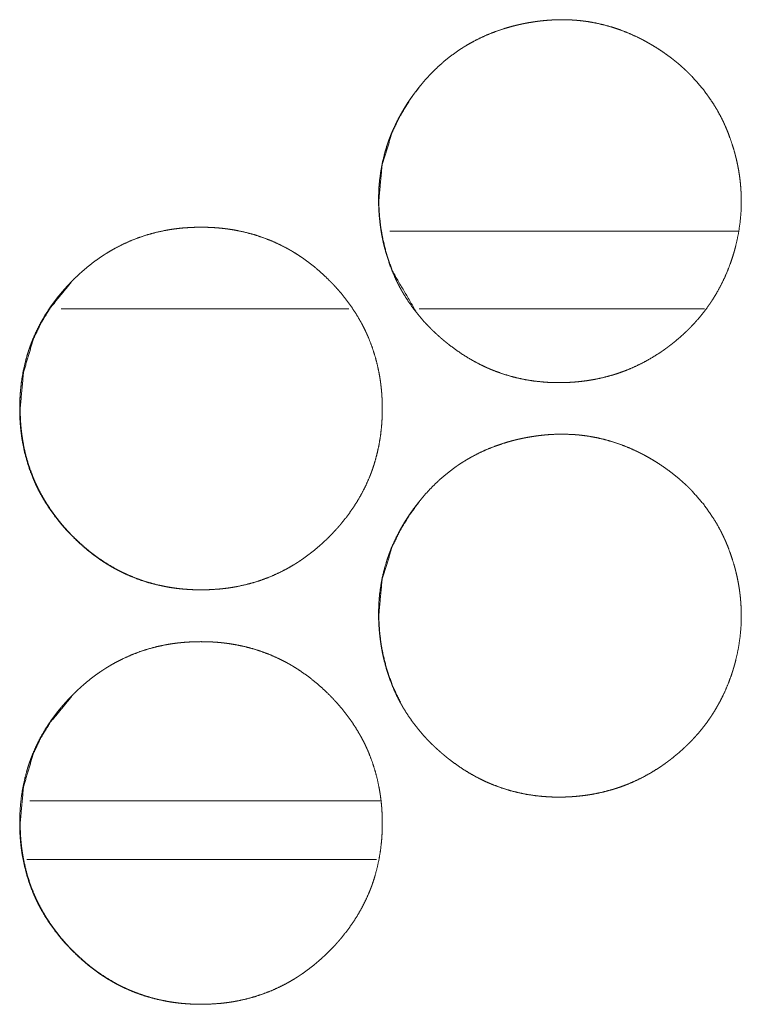
# Model space of a CAD drawing. Units: inches. Extents: x 92 to 362, y 25 to 267.
# Drawn here: x 209 to 209, y 178 to 178 of the extents above; entities that cross this region are included whole.
import ezdxf

# ---------------------------------------------------------------- set-up
doc = ezdxf.new("R2010")
doc.units = ezdxf.units.IN
doc.header["$MEASUREMENT"] = 0
doc.layers.add('1', color=7, linetype='Continuous')

msp = doc.modelspace()

# ---------------------------------------------------------------- linework, layer by layer
at = {"layer": '1', "color": 163, "linetype": 'Continuous', "lineweight": 18}
for p, q in [((209.38031, 178.23903), (209.11531, 178.23903)), ((209.0842, 178.17998), (208.86543, 178.17998)), ((209.35454, 178.17998), (209.13754, 178.17998)), ((209.10797, 177.80595), (208.84152, 177.80595))]:
    msp.add_line(p, q, dxfattribs=at)
at = {"layer": '1', "color": 31, "linetype": 'Continuous', "lineweight": 18}
msp.add_line((208.83932, 177.76147), (209.10504, 177.76147), dxfattribs=at)
at = {"layer": '1', "color": 163, "linetype": 'Continuous', "lineweight": 18}
for points, knots in [([(209.37836, 178.22809), (209.37795, 178.2265), (209.37774, 178.22572), (209.37752, 178.22493), (209.37708, 178.22335), (209.37662, 178.22179), (209.37566, 178.21868), (209.37461, 178.21559), (209.37235, 178.20952), (209.3698, 178.20359), (209.36696, 178.19776), (209.36383, 178.19206), (209.36217, 178.18928), (209.36041, 178.1865), (209.35997, 178.18582), (209.35951, 178.18513), (209.35929, 178.1848), (209.35882, 178.18412), (209.35765, 178.18243), (209.3567, 178.1811), (209.35275, 178.1759), (209.34856, 178.17094), (209.34639, 178.16853), (209.34416, 178.16619), (209.34301, 178.16503), (209.34187, 178.1639), (209.34071, 178.16276), (209.33952, 178.16164), (209.33714, 178.15946), (209.33469, 178.15731), (209.33219, 178.15521), (209.32965, 178.15317), (209.32835, 178.15217), (209.32705, 178.15118), (209.3264, 178.15068), (209.32606, 178.15045), (209.32573, 178.1502), (209.32441, 178.14924), (209.32308, 178.1483), (209.32172, 178.14736), (209.32038, 178.14645), (209.31902, 178.14556), (209.31349, 178.14217), (209.30782, 178.13903), (209.30201, 178.13619), (209.29606, 178.13362), (209.29303, 178.13245), (209.28997, 178.13135), (209.28842, 178.13082), (209.28685, 178.13032), (209.28607, 178.13007), (209.28529, 178.12984), (209.2849, 178.1297), (209.2845, 178.12959), (209.28411, 178.12947), (209.28372, 178.12937), (209.27739, 178.12769), (209.27102, 178.12633), (209.26783, 178.12577), (209.26463, 178.12528), (209.26141, 178.12487), (209.25818, 178.12452), (209.25657, 178.12438), (209.25495, 178.12425), (209.25333, 178.12414), (209.25171, 178.12405), (209.25008, 178.12398), (209.24846, 178.12391), (209.24683, 178.12387), (209.24519, 178.12385), (209.24192, 178.12385), (209.2411, 178.12386), (209.24028, 178.12388), (209.23987, 178.12388), (209.23946, 178.1239), (209.23905, 178.12391), (209.23864, 178.12392), (209.23538, 178.12408), (209.23213, 178.1243), (209.22567, 178.12497), (209.21928, 178.12594), (209.21295, 178.12723), (209.20668, 178.12882), (209.20049, 178.13075), (209.19435, 178.13299), (209.19359, 178.1333), (209.19283, 178.1336), (209.19245, 178.13375), (209.19206, 178.13391), (209.19168, 178.13408), (209.19131, 178.13424), (209.18981, 178.13489), (209.18831, 178.13555), (209.18536, 178.13694), (209.18245, 178.1384), (209.17676, 178.14151), (209.17123, 178.1449), (209.16585, 178.14853), (209.16063, 178.15241), (209.15934, 178.15342), (209.15808, 178.15444), (209.1568, 178.15547), (209.15555, 178.15653), (209.15524, 178.15679), (209.15493, 178.15706), (209.15461, 178.15732), (209.1543, 178.1576), (209.15369, 178.15813), (209.15308, 178.15868), (209.15185, 178.15976), (209.15064, 178.16086), (209.14946, 178.16197), (209.14827, 178.16309), (209.1471, 178.16422), (209.14596, 178.16537), (209.14369, 178.1677), (209.14149, 178.17007), (209.13726, 178.17497), (209.13325, 178.18006), (209.1295, 178.18534), (209.12599, 178.19085), (209.12556, 178.19155), (209.12515, 178.19226), (209.12495, 178.19261), (209.12474, 178.19297), (209.12454, 178.19332), (209.12434, 178.19368), (209.12353, 178.19511), (209.12275, 178.19655), (209.12126, 178.19946), (209.11982, 178.20237), (209.11722, 178.20831), (209.1149, 178.21437), (209.1129, 178.22051), (209.11118, 178.22676), (209.11042, 178.22993), (209.10973, 178.23312), (209.10942, 178.23473), (209.10912, 178.23633), (209.10883, 178.23795), (209.1087, 178.23875), (209.10857, 178.23957), (209.10833, 178.24119), (209.1081, 178.24282), (209.1079, 178.24443), (209.1077, 178.24606), (209.10736, 178.24931), (209.10709, 178.25257), (209.10689, 178.25584), (209.10676, 178.25911), (209.10674, 178.25993), (209.10672, 178.26075), (209.10672, 178.26116), (209.10671, 178.26157), (209.10671, 178.26239), (209.10671, 178.26403), (209.10672, 178.26567), (209.107, 178.27218), (209.10758, 178.27864), (209.10848, 178.28504), (209.10969, 178.29141), (209.11123, 178.29771), (209.11309, 178.30396), (209.11335, 178.30474), (209.11361, 178.30551), (209.11374, 178.3059), (209.11389, 178.30629), (209.11402, 178.30668), (209.11416, 178.30706), (209.11471, 178.30861), (209.11529, 178.31013), (209.11649, 178.31318), (209.11778, 178.31618), (209.12054, 178.32205), (209.12357, 178.32778), (209.12519, 178.33059), (209.12687, 178.33336), (209.12861, 178.33611), (209.13042, 178.33882), (209.13135, 178.34016), (209.13325, 178.34282), (209.13422, 178.34413), (209.13471, 178.34478), (209.1352, 178.34543), (209.13546, 178.34576), (209.13596, 178.34641), (209.1362, 178.34674), (209.13722, 178.34803), (209.13825, 178.34929), (209.14247, 178.35425), (209.14688, 178.35899), (209.1515, 178.36352), (209.15633, 178.36782), (209.16139, 178.37188), (209.16666, 178.37571), (209.16801, 178.37663), (209.16938, 178.37753), (209.17076, 178.37842), (209.17146, 178.37886), (209.17215, 178.37929), (209.17497, 178.38097), (209.1778, 178.38257), (209.18357, 178.38554), (209.18947, 178.38821), (209.19549, 178.3906), (209.20162, 178.3927), (209.20473, 178.39364), (209.20787, 178.39452), (209.20945, 178.39494), (209.21183, 178.39553), (209.21262, 178.39571), (209.21343, 178.39589), (209.21382, 178.39598), (209.21422, 178.39607), (209.21583, 178.39642), (209.21743, 178.39675), (209.21903, 178.39706), (209.22063, 178.39735), (209.22385, 178.39788), (209.22706, 178.39835), (209.22866, 178.39856), (209.23028, 178.39875), (209.23189, 178.39892), (209.23351, 178.39908), (209.23674, 178.39934), (209.23998, 178.39952), (209.24648, 178.39967), (209.25299, 178.39948), (209.25463, 178.39939), (209.25626, 178.39928), (209.2579, 178.39914), (209.25872, 178.39907), (209.25952, 178.39899), (209.26278, 178.39862), (209.26601, 178.39817), (209.27239, 178.39702), (209.27869, 178.39556), (209.2849, 178.39379), (209.29102, 178.39172), (209.29706, 178.38934), (209.30301, 178.38666), (209.30376, 178.38629), (209.30485, 178.38575), (209.30523, 178.38556), (209.30596, 178.3852), (209.30741, 178.38444), (209.30886, 178.38369), (209.31171, 178.3821), (209.31454, 178.38047), (209.31731, 178.37878), (209.32004, 178.37704), (209.32275, 178.37523), (209.32541, 178.37336), (209.32804, 178.37145), (209.33062, 178.36948), (209.33317, 178.36745), (209.33566, 178.36536), (209.33812, 178.36319), (209.34053, 178.36097), (209.34083, 178.36069), (209.34142, 178.36012), (209.34171, 178.35984), (209.34288, 178.35869), (209.34404, 178.35753), (209.34517, 178.35637), (209.35368, 178.34659), (209.36112, 178.33606), (209.36446, 178.3305), (209.36752, 178.32477), (209.36895, 178.32183), (209.36929, 178.32109), (209.36964, 178.32033), (209.36981, 178.31997), (209.37015, 178.31921), (209.3703, 178.31883), (209.37161, 178.31582), (209.37282, 178.31278), (209.37503, 178.30663), (209.37698, 178.30038), (209.37743, 178.29879), (209.37764, 178.29801), (209.37805, 178.29642), (209.37826, 178.29563), (209.37836, 178.29523), (209.37846, 178.29484), (209.37856, 178.29443), (209.37865, 178.29403), (209.37938, 178.29084), (209.38003, 178.28763), (209.38062, 178.28442), (209.38111, 178.2812), (209.38154, 178.27797), (209.38188, 178.27473), (209.38215, 178.27148), (209.38235, 178.26822), (209.38248, 178.26494), (209.38252, 178.26167)], [0, 0, 0.001971, 0.002942, 0.003932, 0.005897, 0.00785, 0.011761, 0.015671, 0.023446, 0.031205, 0.038978, 0.046785, 0.050683, 0.054625, 0.055596, 0.056589, 0.057074, 0.058063, 0.060534, 0.062495, 0.070326, 0.078123, 0.082019, 0.0859, 0.087856, 0.089791, 0.091736, 0.093693, 0.097576, 0.101486, 0.105403, 0.109316, 0.111289, 0.113252, 0.114234, 0.114728, 0.115219, 0.117188, 0.11914, 0.121117, 0.123064, 0.125019, 0.132802, 0.140589, 0.148348, 0.156127, 0.160031, 0.163937, 0.1659, 0.167872, 0.168856, 0.169835, 0.170329, 0.170834, 0.171323, 0.171809, 0.179669, 0.187483, 0.191371, 0.195262, 0.199153, 0.203052, 0.204998, 0.206943, 0.208901, 0.210842, 0.212798, 0.214754, 0.216708, 0.218678, 0.222601, 0.223586, 0.224571, 0.225056, 0.225556, 0.226041, 0.226542, 0.230454, 0.234371, 0.242164, 0.249928, 0.257681, 0.265437, 0.273229, 0.281067, 0.282062, 0.283038, 0.283528, 0.284033, 0.28453, 0.285021, 0.286981, 0.288947, 0.29287, 0.296771, 0.304556, 0.312344, 0.320134, 0.327944, 0.329904, 0.33186, 0.333827, 0.335791, 0.336279, 0.336777, 0.337266, 0.337764, 0.338739, 0.339724, 0.341684, 0.343654, 0.3456, 0.347557, 0.349514, 0.351459, 0.355361, 0.359243, 0.367012, 0.374792, 0.382573, 0.390408, 0.391398, 0.392379, 0.392862, 0.393366, 0.393856, 0.394339, 0.396313, 0.398285, 0.402207, 0.406108, 0.413891, 0.421674, 0.429434, 0.437215, 0.441121, 0.445039, 0.447013, 0.448969, 0.450937, 0.451919, 0.452916, 0.454877, 0.456849, 0.458803, 0.460771, 0.4647, 0.468621, 0.472552, 0.476478, 0.477463, 0.478448, 0.478948, 0.479433, 0.480418, 0.482388, 0.484357, 0.492179, 0.499964, 0.50773, 0.515511, 0.523298, 0.531126, 0.532115, 0.533089, 0.533583, 0.534082, 0.534577, 0.535062, 0.537034, 0.538993, 0.542924, 0.546838, 0.554627, 0.56241, 0.566303, 0.570195, 0.574102, 0.578013, 0.579968, 0.583889, 0.585856, 0.586828, 0.58781, 0.58831, 0.589292, 0.589782, 0.591753, 0.593708, 0.601526, 0.609301, 0.617071, 0.624832, 0.632615, 0.640437, 0.642406, 0.64437, 0.646338, 0.647336, 0.648311, 0.652244, 0.656157, 0.663944, 0.671717, 0.67949, 0.68727, 0.691172, 0.695086, 0.697042, 0.699988, 0.700966, 0.70196, 0.702441, 0.702938, 0.704906, 0.706868, 0.708827, 0.71078, 0.714694, 0.718596, 0.720534, 0.722487, 0.724436, 0.726383, 0.730272, 0.73417, 0.741972, 0.749791, 0.751763, 0.753722, 0.755698, 0.756687, 0.757661, 0.761593, 0.765508, 0.773289, 0.781055, 0.788808, 0.796563, 0.80436, 0.812195, 0.813188, 0.814656, 0.815159, 0.816138, 0.81811, 0.820067, 0.823986, 0.8279, 0.831801, 0.835694, 0.839605, 0.843499, 0.847404, 0.851296, 0.855212, 0.859117, 0.863049, 0.866986, 0.867473, 0.868468, 0.868954, 0.870922, 0.872889, 0.874835, 0.890391, 0.905878, 0.91366, 0.921457, 0.925386, 0.926365, 0.927365, 0.927847, 0.928841, 0.929332, 0.933266, 0.937202, 0.945044, 0.952905, 0.954884, 0.955855, 0.957826, 0.958812, 0.959312, 0.959794, 0.960294, 0.960791, 0.96472, 0.968643, 0.972568, 0.976474, 0.980385, 0.984298, 0.988219, 0.992134, 0.996076, 1, 1]), ([(209.10689, 178.26214), (209.10935, 178.28883), (209.11706, 178.31412), (209.12291, 178.32624), (209.13006, 178.33801), (209.13412, 178.34377), (209.13844, 178.34933), (209.14007, 178.35129)], [0, 0, 0.276034, 0.548251, 0.686841, 0.828652, 0.901194, 0.973716, 1, 1]), ([(209.13555, 178.17727), (209.11732, 178.20849), (209.1129, 178.22111), (209.10967, 178.23438), (209.10851, 178.24127), (209.10765, 178.24827), (209.1071, 178.25525), (209.10689, 178.26214)], [0, 0, 0.396806, 0.543555, 0.693424, 0.770082, 0.847539, 0.92437, 1, 1]), ([(209.38252, 178.26167), (209.38227, 178.25322), (209.3815, 178.24481), (209.38019, 178.23642), (209.37836, 178.22809)], [0, 0, 0.249246, 0.498265, 0.748507, 1, 1]), ([(208.83385, 178.10414), (208.834, 178.11094), (208.83445, 178.1177), (208.83519, 178.12441), (208.83626, 178.13105), (208.83765, 178.13763), (208.83939, 178.14417), (208.84038, 178.14741), (208.84148, 178.15064), (208.84176, 178.15145), (208.84205, 178.15224), (208.84219, 178.15265), (208.84251, 178.15345), (208.84265, 178.15385), (208.84327, 178.15543), (208.84391, 178.15701), (208.84666, 178.16321), (208.84973, 178.16922), (208.85309, 178.17504), (208.85676, 178.18071), (208.8587, 178.18347), (208.86071, 178.18619), (208.86279, 178.18887), (208.86494, 178.1915), (208.8655, 178.19215), (208.86605, 178.1928), (208.86661, 178.19345), (208.86717, 178.19409), (208.8683, 178.19537), (208.86945, 178.19663), (208.87176, 178.19911), (208.87413, 178.20153), (208.87655, 178.2039), (208.87903, 178.20622), (208.88154, 178.20847), (208.88411, 178.21068), (208.88672, 178.21282), (208.88939, 178.2149), (208.89211, 178.21692), (208.89489, 178.21888), (208.89631, 178.21984), (208.89773, 178.22077), (208.89844, 178.22124), (208.89916, 178.2217), (208.89952, 178.22192), (208.89989, 178.22215), (208.90062, 178.2226), (208.90353, 178.22435), (208.9065, 178.22601), (208.91251, 178.22909), (208.91865, 178.23184), (208.92491, 178.23425), (208.93131, 178.23633), (208.93783, 178.23809), (208.94447, 178.23952), (208.94489, 178.2396), (208.94532, 178.23968), (208.94573, 178.23974), (208.94615, 178.23982), (208.94784, 178.24011), (208.94952, 178.24037), (208.95122, 178.24062), (208.95459, 178.24103), (208.95796, 178.24138), (208.96472, 178.24183), (208.97148, 178.24197), (208.97486, 178.24194), (208.97825, 178.24184), (208.98165, 178.24166), (208.98503, 178.2414), (208.98672, 178.24124), (208.98843, 178.24106), (208.98885, 178.24101), (208.98928, 178.24097), (208.98969, 178.24092), (208.99012, 178.24086), (208.99097, 178.24076), (208.99181, 178.24064), (208.99517, 178.24015), (208.99852, 178.23957), (209.00512, 178.23817), (209.01162, 178.23645), (209.01801, 178.23439), (209.0243, 178.23201), (209.03047, 178.22928), (209.03655, 178.2262), (209.03692, 178.22599), (209.0373, 178.2258), (209.03805, 178.22538), (209.03879, 178.22497), (209.03954, 178.22454), (209.04101, 178.22368), (209.04247, 178.2228), (209.04534, 178.22099), (209.04817, 178.21912), (209.05366, 178.21517), (209.05895, 178.21098), (209.06405, 178.20653), (209.06896, 178.20184), (209.07016, 178.20063), (209.07135, 178.19941), (209.07165, 178.19909), (209.07195, 178.19879), (209.07223, 178.19848), (209.07253, 178.19817), (209.0731, 178.19754), (209.07369, 178.19692), (209.07597, 178.19439), (209.07817, 178.19181), (209.0824, 178.18654), (209.08635, 178.18109), (209.09003, 178.17545), (209.09342, 178.16961), (209.09501, 178.16662), (209.09652, 178.16359), (209.09724, 178.16204), (209.09795, 178.16049), (209.0983, 178.1597), (209.09864, 178.15892), (209.09898, 178.15814), (209.09915, 178.15774), (209.09931, 178.15735), (209.10176, 178.15101), (209.10386, 178.14457), (209.10562, 178.13805), (209.10704, 178.13146), (209.10762, 178.12814), (209.10813, 178.1248), (209.10856, 178.12144), (209.10891, 178.11806), (209.10907, 178.11636), (209.10918, 178.11467), (209.10925, 178.11381), (209.1093, 178.11296), (209.10934, 178.1121), (209.10939, 178.11125), (209.10951, 178.10783), (209.10956, 178.10442), (209.10956, 178.10356), (209.10956, 178.10271), (209.10954, 178.10101), (209.1095, 178.0993), (209.10943, 178.09761), (209.10926, 178.09422), (209.10902, 178.09085), (209.10827, 178.08413), (209.10722, 178.07748), (209.10584, 178.07088), (209.10411, 178.06434), (209.10312, 178.0611), (209.10202, 178.05786), (209.10174, 178.05705), (209.10145, 178.05624), (209.10115, 178.05545), (209.10085, 178.05464), (209.10023, 178.05305), (209.09959, 178.05148), (209.09683, 178.04528), (209.09377, 178.03926), (209.0904, 178.03343), (209.08672, 178.02776), (209.08277, 178.02227), (209.07853, 178.01694), (209.07825, 178.01662), (209.0777, 178.01597), (209.07743, 178.01564), (209.07687, 178.01499), (209.07631, 178.01435), (209.07517, 178.01308), (209.07403, 178.01181), (209.07171, 178.00933), (209.06934, 178.00691), (209.06692, 178.00454), (209.06445, 178.00222), (209.06193, 177.99995), (209.05937, 177.99774), (209.05675, 177.9956), (209.05408, 177.99351), (209.05135, 177.99149), (209.04857, 177.98952), (209.04715, 177.98856), (209.04573, 177.98762), (209.04537, 177.98739), (209.04502, 177.98715), (209.04465, 177.98693), (209.04429, 177.9867), (209.04357, 177.98624), (209.04284, 177.9858), (209.03991, 177.98404), (209.03696, 177.98237), (209.03096, 177.9793), (209.02481, 177.97655), (209.01853, 177.97413), (209.01214, 177.97205), (209.0056, 177.97028), (208.99895, 177.96886), (208.99812, 177.9687), (208.99727, 177.96855), (208.99558, 177.96826), (208.9939, 177.968), (208.99221, 177.96775), (208.98883, 177.96734), (208.98546, 177.96698), (208.9787, 177.96654), (208.97193, 177.96638), (208.96853, 177.96642), (208.96515, 177.96653), (208.96175, 177.96671), (208.95836, 177.96697), (208.95666, 177.96713), (208.95497, 177.96731), (208.95454, 177.96736), (208.95411, 177.9674), (208.95369, 177.96745), (208.95326, 177.9675), (208.95241, 177.96761), (208.95157, 177.96773), (208.94821, 177.96822), (208.94486, 177.96879), (208.93826, 177.9702), (208.93176, 177.97192), (208.92536, 177.97398), (208.91907, 177.97637), (208.91287, 177.97911), (208.90679, 177.98219), (208.90605, 177.9826), (208.90529, 177.98301), (208.90455, 177.98343), (208.90381, 177.98386), (208.90234, 177.98472), (208.90088, 177.98559), (208.898, 177.9874), (208.89517, 177.98928), (208.8924, 177.99123), (208.88968, 177.99323), (208.88701, 177.9953), (208.88439, 177.99744), (208.87929, 178.00191), (208.87438, 178.00661), (208.87318, 178.00782), (208.87198, 178.00904), (208.8717, 178.00935), (208.8714, 178.00967), (208.8711, 178.00997), (208.87081, 178.01028), (208.87023, 178.0109), (208.86965, 178.01153), (208.86737, 178.01407), (208.86516, 178.01663), (208.86094, 178.02192), (208.85698, 178.02739), (208.8533, 178.03304), (208.8499, 178.03887), (208.84831, 178.04187), (208.8468, 178.04491), (208.84607, 178.04646), (208.84537, 178.04801), (208.84519, 178.0484), (208.84502, 178.04879), (208.84485, 178.0492), (208.84434, 178.05037), (208.844, 178.05116), (208.84157, 178.0575), (208.83947, 178.06394), (208.83771, 178.07046), (208.83631, 178.07706), (208.83572, 178.08038), (208.83521, 178.08373), (208.8348, 178.0871), (208.83445, 178.09049), (208.83418, 178.09388), (208.83408, 178.09559), (208.834, 178.09731), (208.83394, 178.09901), (208.83389, 178.10072), (208.83386, 178.10243), (208.83386, 178.10329), (208.83386, 178.10372), (208.83385, 178.10382), (208.83385, 178.10392), (208.83385, 178.10404), (208.83385, 178.10414)], [0, 0, 0.007838, 0.015646, 0.023424, 0.031179, 0.038943, 0.046742, 0.05065, 0.054581, 0.055569, 0.056542, 0.057036, 0.058034, 0.058514, 0.060482, 0.062441, 0.070258, 0.078045, 0.085793, 0.093575, 0.097465, 0.101363, 0.105278, 0.109194, 0.110184, 0.111164, 0.112154, 0.113132, 0.1151, 0.117066, 0.120974, 0.124881, 0.128787, 0.132696, 0.136586, 0.140493, 0.144387, 0.148291, 0.152197, 0.156116, 0.158086, 0.160047, 0.161033, 0.162012, 0.162504, 0.163003, 0.163987, 0.167913, 0.171831, 0.179612, 0.187374, 0.19511, 0.202862, 0.210651, 0.218483, 0.218972, 0.219476, 0.219962, 0.220451, 0.22243, 0.224389, 0.226362, 0.230279, 0.234188, 0.241996, 0.249789, 0.253692, 0.257597, 0.261521, 0.265435, 0.267395, 0.269373, 0.269857, 0.270355, 0.270839, 0.271338, 0.272321, 0.273306, 0.277221, 0.281135, 0.288917, 0.296665, 0.304408, 0.312162, 0.319944, 0.327799, 0.328283, 0.328773, 0.329768, 0.330749, 0.331738, 0.333702, 0.335662, 0.339581, 0.34349, 0.351289, 0.359068, 0.366877, 0.374703, 0.376667, 0.378631, 0.37913, 0.379618, 0.380107, 0.380606, 0.381583, 0.382571, 0.386493, 0.390401, 0.398196, 0.405958, 0.413723, 0.421499, 0.425408, 0.429315, 0.431289, 0.433251, 0.434239, 0.43522, 0.436202, 0.436707, 0.437197, 0.445034, 0.452834, 0.460623, 0.468393, 0.47228, 0.476182, 0.480087, 0.483996, 0.485971, 0.487927, 0.488921, 0.489898, 0.49089, 0.491868, 0.495818, 0.499751, 0.500742, 0.501718, 0.503685, 0.505652, 0.507605, 0.511513, 0.515411, 0.523204, 0.530971, 0.538747, 0.546543, 0.550451, 0.554396, 0.555383, 0.556371, 0.557349, 0.558342, 0.56031, 0.56227, 0.570092, 0.577873, 0.585642, 0.593424, 0.601231, 0.609074, 0.609574, 0.610554, 0.611044, 0.612034, 0.613013, 0.61498, 0.616946, 0.620865, 0.624772, 0.628678, 0.632587, 0.636487, 0.640394, 0.644288, 0.648201, 0.652119, 0.656039, 0.658016, 0.659977, 0.660477, 0.660964, 0.661456, 0.661956, 0.662934, 0.663918, 0.667857, 0.671769, 0.679543, 0.687305, 0.69506, 0.702813, 0.71062, 0.718464, 0.719441, 0.720434, 0.722413, 0.724372, 0.726345, 0.730262, 0.734171, 0.741979, 0.749787, 0.753706, 0.757611, 0.761534, 0.765449, 0.767424, 0.769387, 0.769886, 0.770383, 0.770867, 0.771366, 0.772349, 0.773334, 0.777249, 0.781163, 0.788945, 0.796693, 0.804451, 0.81221, 0.82002, 0.827881, 0.828855, 0.82985, 0.830831, 0.83182, 0.833784, 0.835744, 0.839663, 0.843572, 0.847483, 0.85138, 0.855275, 0.859169, 0.866988, 0.874824, 0.876788, 0.878762, 0.879251, 0.87975, 0.880238, 0.880727, 0.881715, 0.882692, 0.886626, 0.890532, 0.898329, 0.906113, 0.913891, 0.921674, 0.925582, 0.929503, 0.931477, 0.933439, 0.933936, 0.934427, 0.934931, 0.936404, 0.937399, 0.94523, 0.95303, 0.960819, 0.968601, 0.972488, 0.97639, 0.980308, 0.984232, 0.988162, 0.990132, 0.992115, 0.994083, 0.996051, 0.998018, 0.999008, 0.999504, 0.999625, 0.999745, 0.99988, 1, 1]), ([(208.83422, 178.10414), (208.83675, 178.13168), (208.84431, 178.1571), (208.84998, 178.16901), (208.85692, 178.18041), (208.87301, 178.20004)], [0, 0, 0.260662, 0.510616, 0.634958, 0.760701, 1, 1]), ([(208.95516, 177.96732), (208.95514, 177.96732), (208.95344, 177.96752), (208.95175, 177.96774), (208.94839, 177.96823), (208.94506, 177.96882), (208.93846, 177.97021), (208.93197, 177.97194), (208.92558, 177.97401), (208.91929, 177.97641), (208.91618, 177.97774), (208.9131, 177.97914), (208.91157, 177.97989), (208.91004, 177.98066), (208.90929, 177.98105), (208.90816, 177.98163), (208.90778, 177.98184), (208.9074, 177.98204), (208.90702, 177.98224), (208.90112, 177.98564), (208.89543, 177.98933), (208.89266, 177.99128), (208.88995, 177.99329), (208.88728, 177.99536), (208.88467, 177.99749), (208.87958, 178.00196), (208.87467, 178.00666), (208.87407, 178.00727), (208.87347, 178.00787), (208.87317, 178.00818), (208.87287, 178.00848), (208.87257, 178.00879), (208.87228, 178.00911), (208.8711, 178.01034), (208.86994, 178.01159), (208.86767, 178.01412), (208.86547, 178.0167), (208.86126, 178.02197), (208.85731, 178.02744), (208.85364, 178.03308), (208.85024, 178.03892), (208.84865, 178.04192), (208.84714, 178.04497), (208.84641, 178.04651), (208.84571, 178.04806), (208.84554, 178.04845), (208.84536, 178.04885), (208.84519, 178.04924), (208.84502, 178.04964), (208.84468, 178.05042), (208.84435, 178.0512), (208.84192, 178.05754), (208.83982, 178.06398), (208.83808, 178.07049), (208.83667, 178.07707), (208.83609, 178.08039), (208.83559, 178.08374), (208.83516, 178.08711), (208.83482, 178.0905), (208.83474, 178.09135), (208.83468, 178.09219), (208.83465, 178.09262), (208.83461, 178.09305), (208.83459, 178.09347), (208.83446, 178.0956), (208.83437, 178.09731), (208.83426, 178.10072), (208.83422, 178.10414)], [0, 0, 0.00013, 0.008656, 0.017197, 0.034186, 0.051119, 0.084876, 0.118456, 0.152079, 0.18575, 0.202679, 0.219587, 0.228124, 0.236661, 0.240915, 0.247296, 0.249454, 0.251581, 0.253738, 0.287798, 0.321715, 0.338687, 0.355547, 0.372449, 0.389349, 0.423233, 0.457238, 0.461522, 0.46576, 0.467926, 0.470045, 0.47221, 0.474331, 0.482902, 0.49143, 0.508407, 0.525366, 0.559154, 0.592893, 0.626557, 0.66039, 0.677352, 0.694366, 0.702934, 0.711448, 0.713578, 0.715734, 0.717864, 0.720054, 0.724314, 0.728549, 0.762534, 0.796382, 0.830105, 0.863812, 0.880681, 0.897606, 0.914615, 0.931638, 0.93589, 0.940137, 0.942291, 0.94445, 0.946539, 0.957243, 0.965789, 0.982865, 1, 1]), ([(209.37836, 177.91313), (209.37795, 177.91154), (209.37774, 177.91076), (209.37752, 177.90997), (209.37708, 177.90839), (209.37662, 177.90683), (209.37566, 177.90372), (209.37461, 177.90063), (209.37235, 177.89456), (209.3698, 177.88862), (209.36696, 177.8828), (209.36383, 177.8771), (209.36217, 177.87431), (209.36041, 177.87154), (209.35997, 177.87086), (209.35951, 177.87017), (209.35929, 177.86984), (209.35882, 177.86916), (209.35765, 177.86747), (209.3567, 177.86614), (209.35275, 177.86094), (209.34856, 177.85598), (209.34639, 177.85357), (209.34416, 177.85123), (209.34301, 177.85007), (209.34187, 177.84894), (209.34071, 177.8478), (209.33952, 177.84668), (209.33714, 177.8445), (209.33469, 177.84235), (209.33219, 177.84025), (209.32965, 177.83821), (209.32835, 177.8372), (209.32672, 177.83597), (209.3264, 177.83572), (209.32606, 177.83549), (209.32573, 177.83524), (209.32441, 177.83428), (209.32308, 177.83334), (209.32172, 177.8324), (209.32038, 177.8315), (209.31902, 177.8306), (209.31349, 177.8272), (209.30782, 177.82407), (209.30201, 177.82123), (209.29606, 177.81866), (209.29303, 177.81749), (209.28997, 177.81638), (209.28842, 177.81586), (209.28685, 177.81536), (209.28607, 177.81511), (209.28529, 177.81487), (209.2849, 177.81474), (209.2845, 177.81463), (209.28411, 177.81451), (209.28372, 177.81441), (209.27739, 177.81273), (209.27102, 177.81137), (209.26783, 177.81081), (209.26463, 177.81033), (209.26141, 177.80991), (209.25818, 177.80956), (209.25657, 177.80942), (209.25495, 177.80929), (209.25333, 177.80918), (209.25171, 177.80909), (209.25008, 177.80901), (209.24846, 177.80895), (209.24683, 177.80891), (209.24519, 177.80888), (209.24192, 177.80888), (209.2411, 177.8089), (209.24028, 177.80892), (209.23987, 177.80892), (209.23946, 177.80894), (209.23905, 177.80895), (209.23864, 177.80896), (209.23538, 177.80912), (209.23213, 177.80934), (209.22567, 177.81), (209.21928, 177.81098), (209.21295, 177.81227), (209.20668, 177.81386), (209.20049, 177.81579), (209.19435, 177.81803), (209.19359, 177.81834), (209.19283, 177.81864), (209.19245, 177.81879), (209.19206, 177.81895), (209.19168, 177.81912), (209.19131, 177.81928), (209.18981, 177.81993), (209.18831, 177.82059), (209.18536, 177.82198), (209.18245, 177.82344), (209.17676, 177.82655), (209.17123, 177.82994), (209.16585, 177.83357), (209.16063, 177.83745), (209.15934, 177.83845), (209.15808, 177.83948), (209.1568, 177.84051), (209.15555, 177.84157), (209.15524, 177.84183), (209.15493, 177.8421), (209.15461, 177.84236), (209.1543, 177.84263), (209.15369, 177.84317), (209.15308, 177.84372), (209.15185, 177.8448), (209.15064, 177.8459), (209.14946, 177.84701), (209.14827, 177.84813), (209.1471, 177.84926), (209.14596, 177.85041), (209.14369, 177.85274), (209.14149, 177.85511), (209.13726, 177.86), (209.13325, 177.8651), (209.1295, 177.87038), (209.12599, 177.87589), (209.12556, 177.87659), (209.12515, 177.8773), (209.12495, 177.87765), (209.12474, 177.87801), (209.12454, 177.87836), (209.12434, 177.87872), (209.12353, 177.88015), (209.12275, 177.88159), (209.12126, 177.8845), (209.11982, 177.88741), (209.11722, 177.89335), (209.1149, 177.89941), (209.1129, 177.90555), (209.11118, 177.9118), (209.11042, 177.91497), (209.10973, 177.91816), (209.10942, 177.91977), (209.10912, 177.92137), (209.10883, 177.92299), (209.1087, 177.92381), (209.10857, 177.92461), (209.10833, 177.92623), (209.1081, 177.92786), (209.1079, 177.92947), (209.1077, 177.9311), (209.10736, 177.93435), (209.10709, 177.93761), (209.10689, 177.94088), (209.10676, 177.94414), (209.10674, 177.94497), (209.10672, 177.94579), (209.10672, 177.9462), (209.10671, 177.94661), (209.10671, 177.94743), (209.10671, 177.94907), (209.10672, 177.95071), (209.107, 177.95722), (209.10758, 177.96368), (209.10848, 177.97008), (209.10969, 177.97645), (209.11123, 177.98275), (209.11309, 177.989), (209.11335, 177.98978), (209.11361, 177.99055), (209.11374, 177.99094), (209.11389, 177.99133), (209.11402, 177.99172), (209.11416, 177.9921), (209.11471, 177.99365), (209.11529, 177.99517), (209.11649, 177.99822), (209.11778, 178.00122), (209.12054, 178.00709), (209.12357, 178.01282), (209.12519, 178.01563), (209.12687, 178.0184), (209.12861, 178.02115), (209.13042, 178.02386), (209.13135, 178.0252), (209.13325, 178.02786), (209.13422, 178.02917), (209.13471, 178.02982), (209.1352, 178.03047), (209.13546, 178.0308), (209.13596, 178.03145), (209.1362, 178.03178), (209.13722, 178.03306), (209.13825, 178.03433), (209.14247, 178.03929), (209.14688, 178.04403), (209.1515, 178.04856), (209.15633, 178.05286), (209.16139, 178.05692), (209.16666, 178.06075), (209.16801, 178.06167), (209.16938, 178.06257), (209.17076, 178.06345), (209.17146, 178.0639), (209.17215, 178.06433), (209.17497, 178.06601), (209.1778, 178.06761), (209.18357, 178.07058), (209.18947, 178.07325), (209.19549, 178.07564), (209.20162, 178.07774), (209.20473, 178.07869), (209.20787, 178.07956), (209.20945, 178.07998), (209.21183, 178.08056), (209.21262, 178.08075), (209.21343, 178.08093), (209.21382, 178.08102), (209.21422, 178.08111), (209.21583, 178.08146), (209.21743, 178.08179), (209.21903, 178.0821), (209.22063, 178.08239), (209.22385, 178.08292), (209.22706, 178.08339), (209.22866, 178.0836), (209.23028, 178.08379), (209.23189, 178.08396), (209.23351, 178.08412), (209.23674, 178.08438), (209.23998, 178.08456), (209.24648, 178.0847), (209.25299, 178.08452), (209.25463, 178.08443), (209.25626, 178.08431), (209.2579, 178.08418), (209.25872, 178.08411), (209.25952, 178.08403), (209.26278, 178.08366), (209.26601, 178.08321), (209.27239, 178.08206), (209.27869, 178.0806), (209.2849, 178.07883), (209.29102, 178.07676), (209.29706, 178.07438), (209.30301, 178.0717), (209.30376, 178.07133), (209.30485, 178.07079), (209.30523, 178.0706), (209.30596, 178.07024), (209.30741, 178.06948), (209.30886, 178.06873), (209.31171, 178.06714), (209.31454, 178.06551), (209.31731, 178.06382), (209.32004, 178.06207), (209.32275, 178.06026), (209.32541, 178.05842), (209.32804, 178.05649), (209.33062, 178.05452), (209.33317, 178.05249), (209.33566, 178.05039), (209.33812, 178.04823), (209.34053, 178.04601), (209.34083, 178.04573), (209.34142, 178.04516), (209.34171, 178.04487), (209.34288, 178.04373), (209.34404, 178.04257), (209.34517, 178.04141), (209.35368, 178.03163), (209.36112, 178.0211), (209.36446, 178.01554), (209.36752, 178.00981), (209.36895, 178.00687), (209.36929, 178.00612), (209.36964, 178.00537), (209.36981, 178.005), (209.37015, 178.00425), (209.3703, 178.00387), (209.37161, 178.00086), (209.37282, 177.99782), (209.37503, 177.99167), (209.37698, 177.98542), (209.37721, 177.98463), (209.37743, 177.98385), (209.37764, 177.98305), (209.37805, 177.98146), (209.37826, 177.98067), (209.37836, 177.98026), (209.37846, 177.97987), (209.37856, 177.97947), (209.37865, 177.97908), (209.37938, 177.97588), (209.38003, 177.97267), (209.38062, 177.96946), (209.38111, 177.96624), (209.38154, 177.96301), (209.38188, 177.95977), (209.38215, 177.95651), (209.38235, 177.95326), (209.38248, 177.94998), (209.38252, 177.94671)], [0, 0, 0.001971, 0.002942, 0.003932, 0.005897, 0.00785, 0.011761, 0.015671, 0.023446, 0.031205, 0.038978, 0.046785, 0.050683, 0.054625, 0.055596, 0.056588, 0.057074, 0.058063, 0.060534, 0.062495, 0.070326, 0.078123, 0.082019, 0.0859, 0.087856, 0.08979, 0.091736, 0.093693, 0.097576, 0.101486, 0.105403, 0.109316, 0.111289, 0.113743, 0.114234, 0.114728, 0.115219, 0.117188, 0.11914, 0.121117, 0.123055, 0.125019, 0.132801, 0.140588, 0.148348, 0.156127, 0.160031, 0.163937, 0.1659, 0.167872, 0.168856, 0.169835, 0.170329, 0.170834, 0.171323, 0.171809, 0.179668, 0.187483, 0.191371, 0.195259, 0.199153, 0.203052, 0.204998, 0.206942, 0.2089, 0.210841, 0.212798, 0.214753, 0.216707, 0.218677, 0.222601, 0.223585, 0.224571, 0.225055, 0.225556, 0.226041, 0.226541, 0.230453, 0.23437, 0.242164, 0.249928, 0.25768, 0.265437, 0.273229, 0.281066, 0.282062, 0.283037, 0.283528, 0.284033, 0.28453, 0.28502, 0.28698, 0.288947, 0.292869, 0.29677, 0.304556, 0.312343, 0.320134, 0.327943, 0.329904, 0.331859, 0.333827, 0.33579, 0.336278, 0.336777, 0.337265, 0.337764, 0.338738, 0.339724, 0.341684, 0.343653, 0.3456, 0.347557, 0.349513, 0.351459, 0.355361, 0.359243, 0.367011, 0.374791, 0.382572, 0.390408, 0.391397, 0.392378, 0.392861, 0.393365, 0.393856, 0.394338, 0.396312, 0.398284, 0.402206, 0.406107, 0.41389, 0.421673, 0.429433, 0.437215, 0.44112, 0.445038, 0.447012, 0.448968, 0.450937, 0.451934, 0.452915, 0.454876, 0.456848, 0.458802, 0.46077, 0.464699, 0.468621, 0.472551, 0.476478, 0.477463, 0.478448, 0.478948, 0.479433, 0.480417, 0.482387, 0.484356, 0.492179, 0.499964, 0.507729, 0.51551, 0.523297, 0.531126, 0.532114, 0.533088, 0.533582, 0.534082, 0.534576, 0.535061, 0.537033, 0.538993, 0.542923, 0.546837, 0.554627, 0.562409, 0.566302, 0.570195, 0.574102, 0.578012, 0.579967, 0.583889, 0.585855, 0.586827, 0.587809, 0.588309, 0.589291, 0.589782, 0.591752, 0.593707, 0.601525, 0.6093, 0.61707, 0.624832, 0.632614, 0.640437, 0.642405, 0.644369, 0.646338, 0.647335, 0.648311, 0.652243, 0.656156, 0.663944, 0.671716, 0.679489, 0.687269, 0.691176, 0.695086, 0.697042, 0.699988, 0.700966, 0.701959, 0.702441, 0.702938, 0.704906, 0.706868, 0.708827, 0.71078, 0.714694, 0.718595, 0.720534, 0.722487, 0.724435, 0.726383, 0.730272, 0.73417, 0.741972, 0.74979, 0.751763, 0.753722, 0.755697, 0.756687, 0.75766, 0.761593, 0.765507, 0.773289, 0.781054, 0.788808, 0.796563, 0.80436, 0.812195, 0.813188, 0.814656, 0.815159, 0.816138, 0.818109, 0.820067, 0.823985, 0.8279, 0.8318, 0.835694, 0.839605, 0.84349, 0.847404, 0.851296, 0.855212, 0.859117, 0.863048, 0.866986, 0.867473, 0.868468, 0.868954, 0.870922, 0.872889, 0.874835, 0.890391, 0.905878, 0.91366, 0.921457, 0.925386, 0.926365, 0.927365, 0.927847, 0.928841, 0.929331, 0.933266, 0.937202, 0.945044, 0.952904, 0.953894, 0.954869, 0.955855, 0.957826, 0.958812, 0.959312, 0.959794, 0.960294, 0.960776, 0.96472, 0.968643, 0.972568, 0.976474, 0.980385, 0.984298, 0.988219, 0.992134, 0.996076, 1, 1]), ([(209.10689, 177.94718), (209.10935, 177.97387), (209.11706, 177.99916), (209.12291, 178.01128), (209.13006, 178.02305), (209.13778, 178.03356)], [0, 0, 0.286661, 0.569358, 0.713283, 0.860554, 1, 1]), ([(209.12329, 177.88092), (209.11732, 177.89353), (209.1129, 177.90615), (209.10967, 177.91942), (209.10851, 177.92631), (209.10765, 177.93331), (209.1071, 177.94029), (209.10689, 177.94718)], [0, 0, 0.202499, 0.39652, 0.594666, 0.696018, 0.798427, 0.900007, 1, 1]), ([(209.38252, 177.94671), (209.38227, 177.93826), (209.3815, 177.92985), (209.38019, 177.92146), (209.37836, 177.91313)], [0, 0, 0.249246, 0.498265, 0.748507, 1, 1]), ([(208.83385, 177.78918), (208.834, 177.79598), (208.83445, 177.80274), (208.83519, 177.80944), (208.83626, 177.81609), (208.83765, 177.82267), (208.83939, 177.82921), (208.84038, 177.83245), (208.84148, 177.83568), (208.84176, 177.83649), (208.84205, 177.83728), (208.84219, 177.83769), (208.84251, 177.83849), (208.84265, 177.83888), (208.84327, 177.84047), (208.84391, 177.84205), (208.84666, 177.84825), (208.84973, 177.85426), (208.85309, 177.86008), (208.85676, 177.86575), (208.8587, 177.86851), (208.86071, 177.87123), (208.86279, 177.87391), (208.86494, 177.87654), (208.8655, 177.87719), (208.86605, 177.87784), (208.86661, 177.87849), (208.86717, 177.87913), (208.8683, 177.88041), (208.86945, 177.88167), (208.87176, 177.88414), (208.87413, 177.88657), (208.87655, 177.88894), (208.87903, 177.89125), (208.88154, 177.89352), (208.88411, 177.89572), (208.88672, 177.89786), (208.88939, 177.89994), (208.89211, 177.90196), (208.89489, 177.90392), (208.89631, 177.90487), (208.89773, 177.90581), (208.89844, 177.90628), (208.89916, 177.90674), (208.89952, 177.90697), (208.90025, 177.90741), (208.90062, 177.90763), (208.90353, 177.90939), (208.9065, 177.91105), (208.91251, 177.91413), (208.91865, 177.91688), (208.92491, 177.91929), (208.93131, 177.92137), (208.93783, 177.92313), (208.94447, 177.92456), (208.94489, 177.92464), (208.94532, 177.92472), (208.94573, 177.92478), (208.94615, 177.92486), (208.94784, 177.92515), (208.94952, 177.92541), (208.95122, 177.92566), (208.95459, 177.92607), (208.95796, 177.92642), (208.96472, 177.92687), (208.97148, 177.92701), (208.97486, 177.92698), (208.97825, 177.92688), (208.98165, 177.9267), (208.98503, 177.92644), (208.98672, 177.92628), (208.98843, 177.9261), (208.98885, 177.92606), (208.98928, 177.92601), (208.98969, 177.92595), (208.99012, 177.9259), (208.99097, 177.9258), (208.99181, 177.92568), (208.99517, 177.92519), (208.99852, 177.92461), (209.00512, 177.92321), (209.01162, 177.92149), (209.01801, 177.91943), (209.0243, 177.91705), (209.03047, 177.91431), (209.03655, 177.91124), (209.03692, 177.91105), (209.03767, 177.91063), (209.03805, 177.91042), (209.03879, 177.91), (209.03954, 177.90957), (209.04101, 177.90872), (209.04247, 177.90784), (209.04534, 177.90603), (209.04817, 177.90416), (209.05366, 177.90021), (209.05895, 177.89602), (209.06405, 177.89157), (209.06896, 177.88688), (209.07016, 177.88567), (209.07135, 177.88444), (209.07165, 177.88413), (209.07195, 177.88383), (209.07223, 177.88352), (209.07253, 177.88321), (209.0731, 177.88258), (209.07369, 177.88196), (209.07597, 177.87943), (209.07817, 177.87685), (209.0824, 177.87158), (209.08635, 177.86612), (209.09003, 177.86049), (209.09342, 177.85465), (209.09501, 177.85166), (209.09652, 177.84862), (209.09724, 177.84707), (209.09795, 177.84553), (209.0983, 177.84474), (209.09881, 177.84357), (209.09915, 177.84279), (209.09931, 177.84239), (209.10176, 177.83605), (209.10386, 177.82961), (209.10562, 177.82309), (209.10704, 177.8165), (209.10762, 177.81318), (209.10813, 177.80984), (209.10856, 177.80648), (209.10891, 177.8031), (209.10907, 177.8014), (209.10918, 177.7997), (209.10925, 177.79885), (209.1093, 177.798), (209.10934, 177.79714), (209.10939, 177.79629), (209.10951, 177.79287), (209.10956, 177.78946), (209.10956, 177.7886), (209.10956, 177.78775), (209.10954, 177.78605), (209.1095, 177.78434), (209.10943, 177.78265), (209.10926, 177.77926), (209.10902, 177.77589), (209.10827, 177.76917), (209.10722, 177.76252), (209.10584, 177.75592), (209.10411, 177.74938), (209.10312, 177.74614), (209.10202, 177.74289), (209.10174, 177.74209), (209.10145, 177.74128), (209.10115, 177.74049), (209.10085, 177.73968), (209.10023, 177.73809), (209.09959, 177.73651), (209.09683, 177.73032), (209.09377, 177.7243), (209.0904, 177.71847), (209.08672, 177.7128), (209.08277, 177.70731), (209.07853, 177.70198), (209.07825, 177.70166), (209.0777, 177.70101), (209.07743, 177.70068), (209.07687, 177.70003), (209.07631, 177.69939), (209.07517, 177.69812), (209.07403, 177.69685), (209.07171, 177.69437), (209.06934, 177.69194), (209.06692, 177.68957), (209.06445, 177.68726), (209.06193, 177.68499), (209.05937, 177.68278), (209.05675, 177.68064), (209.05408, 177.67855), (209.05135, 177.67653), (209.04857, 177.67456), (209.04715, 177.6736), (209.04573, 177.67266), (209.04537, 177.67243), (209.04502, 177.67219), (209.04465, 177.67197), (209.04429, 177.67174), (209.04357, 177.67128), (209.04284, 177.67084), (209.03991, 177.66908), (209.03696, 177.66743), (209.03096, 177.66434), (209.02481, 177.66159), (209.01853, 177.65917), (209.01214, 177.65709), (209.0056, 177.65533), (208.99895, 177.6539), (208.99812, 177.65374), (208.99727, 177.65359), (208.99558, 177.6533), (208.9939, 177.65304), (208.99221, 177.65279), (208.98883, 177.65237), (208.98546, 177.65202), (208.9787, 177.65158), (208.97193, 177.65142), (208.96853, 177.65146), (208.96515, 177.65157), (208.96175, 177.65175), (208.95836, 177.65201), (208.95666, 177.65217), (208.95497, 177.65235), (208.95454, 177.6524), (208.95411, 177.65244), (208.95369, 177.65249), (208.95326, 177.65254), (208.95241, 177.65265), (208.95157, 177.65276), (208.94821, 177.65326), (208.94486, 177.65383), (208.93826, 177.65524), (208.93176, 177.65696), (208.92536, 177.65901), (208.91907, 177.66141), (208.91287, 177.66414), (208.90679, 177.66723), (208.90605, 177.66763), (208.90529, 177.66805), (208.90455, 177.66847), (208.90381, 177.6689), (208.90234, 177.66976), (208.90088, 177.67063), (208.898, 177.67244), (208.89517, 177.67431), (208.8924, 177.67627), (208.88968, 177.67827), (208.88701, 177.68034), (208.88439, 177.68248), (208.87929, 177.68694), (208.87438, 177.69164), (208.87318, 177.69286), (208.87198, 177.69408), (208.8717, 177.69439), (208.8714, 177.6947), (208.8711, 177.695), (208.87081, 177.69532), (208.87023, 177.69594), (208.86965, 177.69657), (208.86737, 177.69911), (208.86516, 177.70167), (208.86094, 177.70696), (208.85698, 177.71243), (208.8533, 177.71808), (208.8499, 177.72391), (208.84831, 177.72691), (208.8468, 177.72995), (208.84607, 177.7315), (208.84537, 177.73305), (208.84519, 177.73344), (208.84502, 177.73383), (208.84485, 177.73424), (208.84434, 177.73541), (208.844, 177.7362), (208.84157, 177.74254), (208.83947, 177.74898), (208.83771, 177.7555), (208.83631, 177.7621), (208.83572, 177.76542), (208.83521, 177.76877), (208.8348, 177.77214), (208.83445, 177.77553), (208.83418, 177.77892), (208.83408, 177.78064), (208.834, 177.78235), (208.83394, 177.78405), (208.83389, 177.78576), (208.83386, 177.78748), (208.83386, 177.78832), (208.83386, 177.78875), (208.83385, 177.78886), (208.83385, 177.78903), (208.83385, 177.78913), (208.83385, 177.78918)], [0, 0, 0.007838, 0.015646, 0.023424, 0.031179, 0.038943, 0.046742, 0.05065, 0.054581, 0.055569, 0.056542, 0.057036, 0.058034, 0.058514, 0.060482, 0.062441, 0.070258, 0.078046, 0.085793, 0.093576, 0.097466, 0.101363, 0.105278, 0.109194, 0.110184, 0.111164, 0.112154, 0.113133, 0.1151, 0.117066, 0.120974, 0.124881, 0.128787, 0.132696, 0.136597, 0.140493, 0.144387, 0.148291, 0.152197, 0.156117, 0.158086, 0.160047, 0.161034, 0.162013, 0.162512, 0.163496, 0.163987, 0.167914, 0.171831, 0.179613, 0.187374, 0.19511, 0.202863, 0.210652, 0.218484, 0.218973, 0.219476, 0.219962, 0.220451, 0.22243, 0.22439, 0.226362, 0.23028, 0.234189, 0.241997, 0.24979, 0.253693, 0.257598, 0.261521, 0.265436, 0.267396, 0.269374, 0.269856, 0.270355, 0.270839, 0.271338, 0.272321, 0.273306, 0.277221, 0.281135, 0.288917, 0.296666, 0.304409, 0.312162, 0.319945, 0.3278, 0.328277, 0.329271, 0.329768, 0.33075, 0.331738, 0.333703, 0.335662, 0.339581, 0.343491, 0.35129, 0.359069, 0.366878, 0.374703, 0.376667, 0.378631, 0.37913, 0.379618, 0.380107, 0.380606, 0.381584, 0.382571, 0.386493, 0.390401, 0.398196, 0.405959, 0.413724, 0.4215, 0.425408, 0.429315, 0.43129, 0.433251, 0.434239, 0.435712, 0.436693, 0.437198, 0.445034, 0.452834, 0.460623, 0.468394, 0.472281, 0.476183, 0.480087, 0.483997, 0.485971, 0.487928, 0.488921, 0.489899, 0.490891, 0.491868, 0.495819, 0.499752, 0.500743, 0.501719, 0.503685, 0.505653, 0.507605, 0.511513, 0.515412, 0.523205, 0.530972, 0.538747, 0.546543, 0.550451, 0.554396, 0.555384, 0.556372, 0.55735, 0.558343, 0.560311, 0.562271, 0.570093, 0.577874, 0.585642, 0.593425, 0.601232, 0.609074, 0.609574, 0.610555, 0.611045, 0.612035, 0.613013, 0.614981, 0.616947, 0.620866, 0.624772, 0.628679, 0.632587, 0.636488, 0.640394, 0.644289, 0.648202, 0.65212, 0.656039, 0.658017, 0.659978, 0.660478, 0.660965, 0.661457, 0.661957, 0.662935, 0.663919, 0.667858, 0.671762, 0.679544, 0.687305, 0.695061, 0.702813, 0.710617, 0.718463, 0.719441, 0.720433, 0.722412, 0.724372, 0.726344, 0.730262, 0.734171, 0.741979, 0.749787, 0.753705, 0.75761, 0.761534, 0.765449, 0.767423, 0.769386, 0.769885, 0.770383, 0.770867, 0.771366, 0.772349, 0.773334, 0.777249, 0.781163, 0.788945, 0.796693, 0.804451, 0.81221, 0.82002, 0.827881, 0.828855, 0.82985, 0.830831, 0.83182, 0.833784, 0.835743, 0.839663, 0.843572, 0.847483, 0.85138, 0.855275, 0.859169, 0.866988, 0.874824, 0.876788, 0.878762, 0.879251, 0.87975, 0.880238, 0.880727, 0.881715, 0.882692, 0.886626, 0.890532, 0.898329, 0.906113, 0.91389, 0.921674, 0.925582, 0.929503, 0.931477, 0.933439, 0.933936, 0.934427, 0.934931, 0.936404, 0.937399, 0.94523, 0.95303, 0.960819, 0.968601, 0.972488, 0.97639, 0.980308, 0.984232, 0.988162, 0.990147, 0.992115, 0.994083, 0.996051, 0.998033, 0.999008, 0.999504, 0.999625, 0.99982, 0.99994, 1, 1]), ([(208.83422, 177.78918), (208.83675, 177.81672), (208.84431, 177.84214), (208.84998, 177.85407), (208.85692, 177.86545), (208.87318, 177.88526)], [0, 0, 0.260052, 0.509421, 0.633582, 0.758927, 1, 1]), ([(208.95516, 177.65236), (208.95514, 177.65236), (208.95344, 177.65256), (208.95175, 177.65278), (208.94839, 177.65327), (208.94506, 177.65386), (208.93846, 177.65526), (208.93197, 177.65698), (208.92558, 177.65905), (208.91929, 177.66145), (208.91618, 177.66278), (208.9131, 177.66418), (208.91157, 177.66493), (208.91004, 177.66569), (208.90929, 177.66609), (208.90816, 177.66667), (208.90778, 177.66688), (208.9074, 177.66707), (208.90702, 177.66728), (208.90112, 177.67068), (208.89543, 177.67437), (208.89266, 177.67632), (208.88995, 177.67832), (208.88728, 177.68039), (208.88467, 177.68253), (208.87958, 177.687), (208.87467, 177.6917), (208.87407, 177.69231), (208.87347, 177.69291), (208.87317, 177.69322), (208.87287, 177.69352), (208.87257, 177.69383), (208.87228, 177.69414), (208.8711, 177.69538), (208.86994, 177.69663), (208.86767, 177.69916), (208.86547, 177.70174), (208.86126, 177.70701), (208.85731, 177.71248), (208.85364, 177.71812), (208.85024, 177.72396), (208.84865, 177.72696), (208.84714, 177.73), (208.84641, 177.73155), (208.84571, 177.7331), (208.84554, 177.73349), (208.84536, 177.73388), (208.84519, 177.73428), (208.84502, 177.73468), (208.84468, 177.73546), (208.84435, 177.73624), (208.84192, 177.74258), (208.83982, 177.74901), (208.83808, 177.75553), (208.83667, 177.76211), (208.83609, 177.76543), (208.83559, 177.76878), (208.83516, 177.77215), (208.83482, 177.77554), (208.83474, 177.77638), (208.83468, 177.77723), (208.83465, 177.77766), (208.83461, 177.77809), (208.83459, 177.77851), (208.83446, 177.78064), (208.83437, 177.78235), (208.83426, 177.78576), (208.83422, 177.78918)], [0, 0, 0.00013, 0.008656, 0.017197, 0.034186, 0.051119, 0.08489, 0.118453, 0.152076, 0.185748, 0.202677, 0.219585, 0.228122, 0.236658, 0.240913, 0.247294, 0.249451, 0.251578, 0.253736, 0.287796, 0.321713, 0.338685, 0.355545, 0.372447, 0.389347, 0.423231, 0.457236, 0.46152, 0.465758, 0.467924, 0.470043, 0.472209, 0.47433, 0.4829, 0.491428, 0.508405, 0.525364, 0.559153, 0.592892, 0.626555, 0.660389, 0.677351, 0.694365, 0.702933, 0.711447, 0.713577, 0.715733, 0.717863, 0.720053, 0.724313, 0.728548, 0.762533, 0.796382, 0.830105, 0.863811, 0.880681, 0.897605, 0.914615, 0.931638, 0.93589, 0.940137, 0.942291, 0.94445, 0.946538, 0.957242, 0.965789, 0.982865, 1, 1])]:
    msp.add_open_spline(points, degree=1, knots=knots, dxfattribs=at)

doc.saveas('drawing.dxf')
